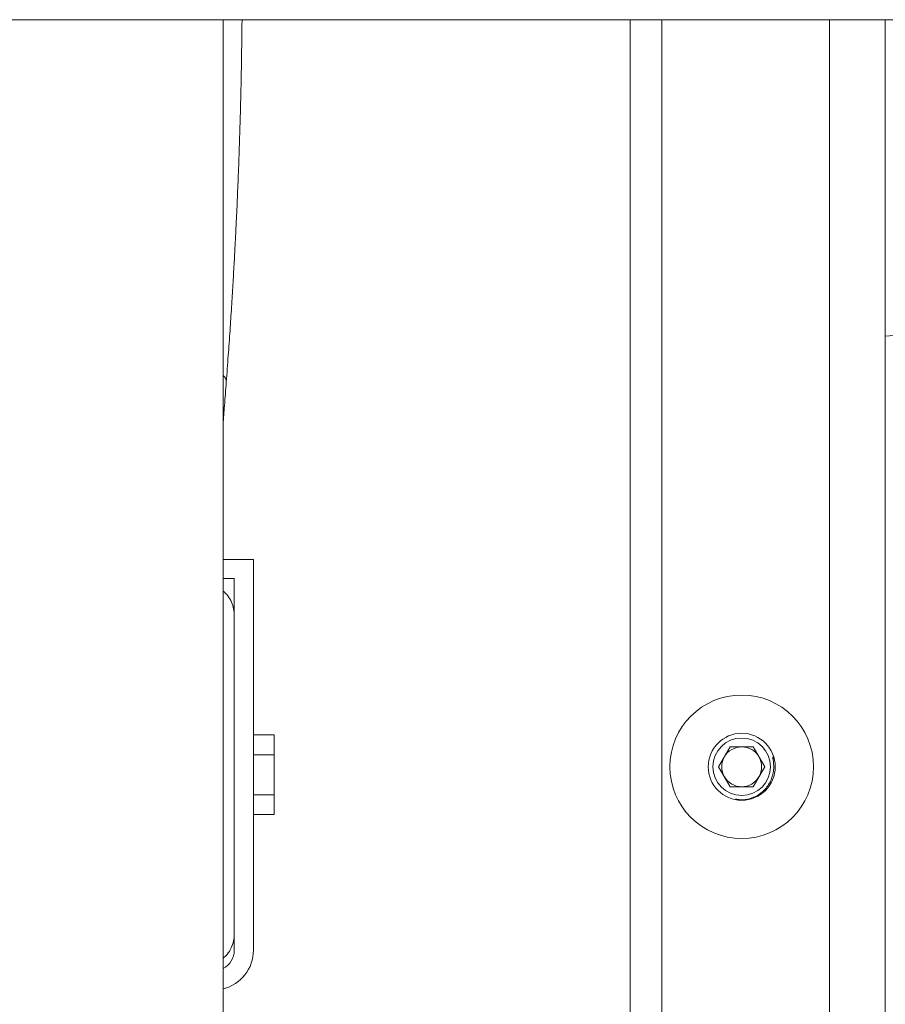
# Model space of a CAD drawing. Units: millimetres. Extents: x -408 to 875, y -675 to 869.
# Drawn here: x 25 to 79, y 705 to 766 of the extents above; entities that cross this region are included whole.
import ezdxf

# ---------------------------------------------------------------- set-up
doc = ezdxf.new("R2010")
doc.units = ezdxf.units.MM

msp = doc.modelspace()

# ---------------------------------------------------------------- linework, layer by layer
at = {"color": 7, "linetype": 'Continuous', "lineweight": 18}
for p, q in [((-8.972, 766.292), (192.988, 766.292)), ((37.528, 690.442), (37.528, 766.292)), ((63.028, 766.292), (63.028, 698.892)), ((65.028, 766.292), (65.028, 671.473)), ((75.528, 766.292), (75.528, 673.324)), ((79.028, 766.292), (79.028, 674.847)), ((79.028, 746.442), (90.432, 747.392)), ((37.528, 732.442), (39.428, 732.442)), ((39.428, 732.442), (39.428, 707.942)), ((37.528, 731.242), (38.228, 731.242)), ((38.228, 731.242), (38.228, 725.556)), ((40.729, 721.442), (39.428, 721.442)), ((69.306, 720.692), (68.584, 719.442)), ((70.749, 720.692), (69.306, 720.692)), ((71.471, 719.442), (70.749, 720.692)), ((39.428, 720.192), (40.728, 720.192)), ((40.728, 717.692), (40.728, 720.192)), ((68.584, 719.442), (69.306, 718.192)), ((70.749, 718.192), (71.471, 719.442)), ((69.306, 718.192), (70.749, 718.192)), ((39.428, 717.692), (40.728, 717.692)), ((39.428, 716.442), (40.729, 716.442)), ((38.228, 712.328), (38.228, 707.942))]:
    msp.add_line(p, q, dxfattribs=at)
for radius in [4.5, 2.1, 1.8]:
    msp.add_circle((70.028, 719.442), radius, dxfattribs=at)
for centre, radius, start, end in [((37.206, 743.583), 0.517, 358.67914, 51.49861), ((70.028, 719.442), 1.25, 90, 150), ((70.028, 719.442), 1.25, 30, 90), ((70.028, 719.442), 1.25, 150, 210), ((70.028, 719.442), 1.25, 330, 30), ((70.028, 719.442), 1.25, 210, 270), ((70.028, 719.442), 1.25, 270, 330), ((36.928, 707.942), 1.3, 297.48643, 0), ((36.928, 707.942), 2.5, 283.88654, 0)]:
    msp.add_arc(centre, radius, start, end, dxfattribs=at)
for points, knots in [([(37.723, 743.571), (37.765, 744.121), (37.846, 745.183), (37.956, 746.761), (38.054, 748.246), (38.139, 749.632), (38.213, 750.912), (38.275, 752.061), (38.326, 753.08), (38.369, 753.971), (38.405, 754.781), (38.438, 755.548), (38.482, 756.629), (38.534, 758.042), (38.589, 759.789), (38.634, 761.516), (38.67, 763.185), (38.691, 764.504), (38.704, 765.49), (38.709, 765.988), (38.712, 766.253), (38.712, 766.292)], [0, 0, 0, 0, 0.079222, 0.153095, 0.221563, 0.284576, 0.342096, 0.394094, 0.438048, 0.477077, 0.511336, 0.5442, 0.577058, 0.65172, 0.726373, 0.800637, 0.871221, 0.93739, 0.966756, 0.995159, 1, 1, 1, 1]), ([(37.528, 740.922), (37.555, 741.31), (37.616, 742.178), (37.685, 743.074), (37.723, 743.571)], [0, 0, 0, 0, 0.446106, 1, 1, 1, 1]), ([(38.228, 728.942), (38.22, 729.079), (38.203, 729.363), (38.061, 729.778), (37.841, 730.16), (37.629, 730.36), (37.528, 730.455)], [0, 0, 0, 0, 0.2390217, 0.4935451, 0.7585652, 1, 1, 1, 1]), ([(38.228, 712.328), (38.228, 712.61), (38.228, 713.176), (38.228, 714.115), (38.228, 715.072), (38.228, 716.035), (38.228, 716.988), (38.228, 717.96), (38.228, 718.942), (38.228, 719.924), (38.228, 720.896), (38.228, 721.849), (38.228, 722.812), (38.228, 723.769), (38.228, 724.708), (38.228, 725.274), (38.228, 725.556)], [0, 0, 0, 0, 0.076104, 0.152207, 0.228311, 0.296233, 0.364156, 0.432078, 0.5, 0.567922, 0.635844, 0.703766, 0.771689, 0.847793, 0.923896, 1, 1, 1, 1]), ([(40.728, 720.192), (40.728, 720.274), (40.728, 720.437), (40.728, 720.673), (40.728, 720.891), (40.728, 721.082), (40.728, 721.238), (40.728, 721.354), (40.728, 721.428), (40.728, 721.437), (40.728, 721.442)], [0, 0, 0, 0, 0.124999, 0.25, 0.374999, 0.499999, 0.625, 0.75, 0.875, 1, 1, 1, 1]), ([(70.565, 717.446), (70.637, 717.471), (70.82, 717.535), (71.097, 717.687), (71.377, 717.905), (71.619, 718.171), (71.801, 718.458), (71.93, 718.759), (72.015, 719.084), (72.047, 719.429), (72.025, 719.725), (71.994, 719.91), (71.978, 719.994), (71.974, 720.026), (71.973, 720.039), (71.973, 720.046), (71.973, 720.051), (71.974, 720.054), (71.976, 720.056), (71.977, 720.056), (71.979, 720.056), (71.982, 720.054), (71.992, 720.043), (72.021, 719.99), (72.049, 719.926), (72.066, 719.87), (72.069, 719.858)], [0, 0, 0, 0, 0.065793, 0.1659, 0.268912, 0.369028, 0.472159, 0.559251, 0.648263, 0.759111, 0.854192, 0.901627, 0.920067, 0.927491, 0.929924, 0.931792, 0.933668, 0.934499, 0.935053, 0.935611, 0.936116, 0.93703, 0.939522, 0.949541, 0.989276, 1, 1, 1, 1]), ([(40.728, 716.442), (40.728, 716.447), (40.728, 716.456), (40.728, 716.53), (40.728, 716.646), (40.728, 716.802), (40.728, 716.993), (40.728, 717.211), (40.728, 717.447), (40.728, 717.61), (40.728, 717.692)], [0, 0, 0, 0, 0.125, 0.25, 0.375, 0.5, 0.625001, 0.750001, 0.875001, 1, 1, 1, 1]), ([(70.565, 717.446), (70.459, 717.423), (70.25, 717.377), (69.939, 717.366), (69.742, 717.401), (69.649, 717.417)], [0, 0, 0, 0, 0.350805, 0.694833, 1, 1, 1, 1]), ([(69.95, 717.362), (70.027, 717.36), (70.235, 717.357), (70.437, 717.411), (70.565, 717.446)], [0, 0, 0, 0, 0.36824, 1, 1, 1, 1]), ([(37.528, 707.436), (37.614, 707.512), (37.82, 707.695), (38.043, 708.067), (38.2, 708.5), (38.219, 708.798), (38.228, 708.942)], [0, 0, 0, 0, 0.2009672, 0.480194, 0.7485043, 1, 1, 1, 1])]:
    msp.add_open_spline(points, degree=3, knots=knots, dxfattribs=at)

doc.saveas('drawing.dxf')
